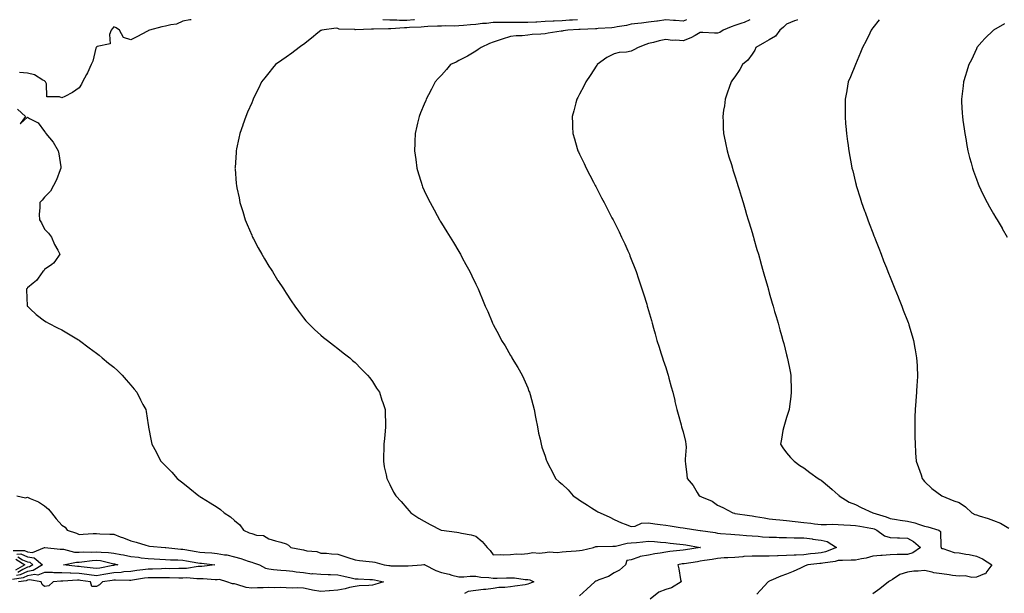
# Model space of a CAD drawing. Units: inches. Extents: x 950003 to 952643, y 7332218 to 7334858.
# Drawn here: x 951144 to 951714, y 7334525 to 7334858 of the extents above; entities that cross this region are included whole.
import ezdxf

# ---------------------------------------------------------------- set-up
doc = ezdxf.new("R2010")
doc.units = ezdxf.units.IN
doc.header["$MEASUREMENT"] = 0
doc.layers.add('Contour_95007332', color=7, linetype='Continuous', true_color=0xee90d4)

msp = doc.modelspace()

# ---------------------------------------------------------------- linework, layer by layer
at = {"layer": 'Contour_95007332'}
for points in [[(951242.9, 7334858, 3286), (951242.13, 7334857.83, 3286), (951238.05, 7334857.1, 3286), (951234.54, 7334855.42, 3286), (951231.18, 7334855.05, 3286), (951228.05, 7334854.15, 3286), (951226.06, 7334853.92, 3286), (951218.79, 7334851.92, 3286), (951218.31, 7334851.66, 3286), (951218.05, 7334851.54, 3286), (951217.26, 7334851.13, 3286), (951211.77, 7334848.2, 3286), (951208.05, 7334846.39, 3286), (951203.79, 7334847.67, 3286), (951201.51, 7334851.92, 3286), (951199.5, 7334853.36, 3286), (951198.05, 7334853.8, 3286), (951197.26, 7334852.72, 3286), (951196.59, 7334851.92, 3286), (951195.58, 7334849.44, 3286), (951196.04, 7334843.93, 3286), (951188.55, 7334842.41, 3286), (951188.05, 7334842.11, 3286), (951187.92, 7334842.04, 3286), (951187.82, 7334841.92, 3286), (951187.69, 7334841.56, 3286), (951186, 7334833.97, 3286), (951185, 7334831.92, 3286), (951182.84, 7334827.13, 3286), (951182.27, 7334826.14, 3286), (951180.02, 7334821.92, 3286), (951179.42, 7334820.55, 3286), (951178.05, 7334818.5, 3286), (951174.14, 7334815.83, 3286), (951169.66, 7334813.54, 3286), (951168.05, 7334812.64, 3286), (951166.65, 7334813.32, 3286), (951159.4, 7334813.27, 3286), (951159.16, 7334820.81, 3286), (951158.59, 7334821.92, 3286), (951158.27, 7334822.15, 3286), (951158.05, 7334822.49, 3286), (951157.01, 7334822.96, 3286), (951152.23, 7334826.1, 3286), (951148.05, 7334826.95, 3286), (951143.55, 7334827.42, 3286)], [(951466.82, 7334858, 3287), (951463.92, 7334857.79, 3287), (951462.3, 7334857.67, 3287), (951458.05, 7334857.37, 3287), (951453.26, 7334857.12, 3287), (951452.86, 7334857.11, 3287), (951448.05, 7334856.86, 3287), (951443.36, 7334856.6, 3287), (951442.73, 7334856.6, 3287), (951438.05, 7334856.37, 3287), (951433.6, 7334856.37, 3287), (951432.5, 7334856.37, 3287), (951428.05, 7334856.38, 3287), (951423.59, 7334856.38, 3287), (951422.45, 7334856.32, 3287), (951418.05, 7334856.32, 3287), (951414.1, 7334855.87, 3287), (951411.83, 7334855.69, 3287), (951408.05, 7334855.29, 3287), (951404.93, 7334855.04, 3287), (951400.83, 7334854.71, 3287), (951398.05, 7334854.48, 3287), (951395.65, 7334854.32, 3287), (951390.48, 7334854.35, 3287), (951388.05, 7334854.21, 3287), (951385.82, 7334854.15, 3287), (951380.1, 7334853.98, 3287), (951378.05, 7334853.92, 3287), (951376.23, 7334853.74, 3287), (951369.56, 7334853.43, 3287), (951368.05, 7334853.29, 3287), (951366.67, 7334853.3, 3287), (951358.75, 7334852.62, 3287), (951358.05, 7334852.62, 3287), (951357.3, 7334852.68, 3287), (951348.58, 7334852.45, 3287), (951347.42, 7334852.55, 3287), (951338.25, 7334852.12, 3287), (951338.05, 7334852.14, 3287), (951337.75, 7334852.23, 3287), (951328.66, 7334852.53, 3287), (951328.05, 7334852.86, 3287), (951326.98, 7334852.99, 3287), (951318.79, 7334851.92, 3287), (951318.25, 7334851.73, 3287), (951318.05, 7334851.63, 3287), (951316.41, 7334850.28, 3287), (951312.73, 7334847.24, 3287), (951308.05, 7334843.68, 3287), (951307.02, 7334842.94, 3287), (951305.52, 7334841.92, 3287), (951301.3, 7334838.67, 3287), (951298.05, 7334836.28, 3287), (951295.52, 7334834.45, 3287), (951291.84, 7334831.92, 3287), (951290.17, 7334829.81, 3287), (951288.05, 7334827.14, 3287), (951285.73, 7334824.24, 3287), (951283.81, 7334821.92, 3287), (951281.94, 7334818.03, 3287), (951279.75, 7334813.62, 3287), (951278.91, 7334811.92, 3287), (951278.67, 7334811.3, 3287), (951278.05, 7334809.79, 3287), (951275.68, 7334804.29, 3287), (951274.62, 7334801.92, 3287), (951272.97, 7334797, 3287), (951272.88, 7334796.75, 3287), (951271.19, 7334791.92, 3287), (951270.64, 7334789.33, 3287), (951269.32, 7334783.19, 3287), (951269.05, 7334781.92, 3287), (951268.97, 7334781, 3287), (951268.4, 7334772.27, 3287), (951268.37, 7334771.92, 3287), (951268.39, 7334771.57, 3287), (951269.11, 7334762.99, 3287), (951269.18, 7334761.92, 3287), (951269.45, 7334760.52, 3287), (951270.75, 7334754.62, 3287), (951271.23, 7334751.92, 3287), (951272.63, 7334747.34, 3287), (951272.84, 7334746.71, 3287), (951274.26, 7334741.92, 3287), (951275.37, 7334739.25, 3287), (951278.05, 7334733.07, 3287), (951278.4, 7334732.27, 3287), (951278.55, 7334731.92, 3287), (951279.13, 7334730.84, 3287), (951281.83, 7334725.7, 3287), (951283.97, 7334721.92, 3287), (951285.43, 7334719.3, 3287), (951288.05, 7334715.1, 3287), (951289.27, 7334713.14, 3287), (951290.06, 7334711.92, 3287), (951293.08, 7334706.95, 3287), (951293.22, 7334706.75, 3287), (951296.41, 7334701.92, 3287), (951297.02, 7334700.89, 3287), (951298.05, 7334699.35, 3287), (951301.01, 7334694.88, 3287), (951303.1, 7334691.92, 3287), (951305.11, 7334688.99, 3287), (951308.05, 7334685.14, 3287), (951309.49, 7334683.35, 3287), (951310.82, 7334681.92, 3287), (951314.45, 7334678.32, 3287), (951318.05, 7334675.11, 3287), (951319.75, 7334673.62, 3287), (951321.99, 7334671.92, 3287), (951325.4, 7334669.27, 3287), (951328.05, 7334667.34, 3287), (951331.01, 7334664.87, 3287), (951334.91, 7334661.92, 3287), (951336.56, 7334660.43, 3287), (951338.05, 7334659.19, 3287), (951341.59, 7334655.46, 3287), (951345.24, 7334651.92, 3287), (951346.44, 7334650.3, 3287), (951348.05, 7334648.24, 3287), (951350.45, 7334644.32, 3287), (951352.04, 7334641.92, 3287), (951353.52, 7334637.39, 3287), (951354, 7334635.97, 3287), (951355.34, 7334631.92, 3287), (951355.45, 7334629.32, 3287), (951355.58, 7334624.39, 3287), (951355.68, 7334621.92, 3287), (951355.44, 7334619.31, 3287), (951354.94, 7334615.03, 3287), (951354.68, 7334611.92, 3287), (951354.59, 7334608.46, 3287), (951354.49, 7334605.48, 3287), (951354.37, 7334601.92, 3287), (951354.91, 7334598.77, 3287), (951355.95, 7334594.02, 3287), (951356.35, 7334591.92, 3287), (951356.88, 7334590.74, 3287), (951358.05, 7334588.37, 3287), (951360.22, 7334584.09, 3287), (951361.52, 7334581.92, 3287), (951364.73, 7334578.6, 3287), (951368.05, 7334574.78, 3287), (951369.34, 7334573.2, 3287), (951370.3, 7334571.92, 3287), (951374.99, 7334568.86, 3287), (951378.05, 7334567.21, 3287), (951381.41, 7334565.28, 3287), (951387.89, 7334561.92, 3287), (951388.01, 7334561.88, 3287), (951388.05, 7334561.88, 3287), (951388.1, 7334561.87, 3287), (951396.94, 7334560.81, 3287), (951398.05, 7334560.67, 3287), (951399.68, 7334560.29, 3287), (951405.34, 7334559.21, 3287), (951408.05, 7334558.49, 3287), (951411.53, 7334555.4, 3287), (951414.57, 7334551.92, 3287), (951416.22, 7334550.09, 3287), (951418.05, 7334547.61, 3287), (951422.09, 7334547.87, 3287), (951423.75, 7334547.62, 3287), (951428.05, 7334547.79, 3287), (951431.81, 7334548.16, 3287), (951434.26, 7334548.13, 3287), (951438.05, 7334548.43, 3287), (951441.01, 7334548.97, 3287), (951444.68, 7334548.56, 3287), (951448.05, 7334548.93, 3287), (951450.55, 7334549.42, 3287), (951455.12, 7334548.99, 3287), (951458.05, 7334549.34, 3287), (951460.34, 7334549.63, 3287), (951466.17, 7334550.04, 3287), (951468.05, 7334550.26, 3287), (951469.67, 7334550.3, 3287), (951476.23, 7334551.92, 3287), (951477.58, 7334552.39, 3287), (951478.05, 7334552.42, 3287), (951478.53, 7334552.4, 3287), (951487.27, 7334552.7, 3287), (951488.05, 7334552.66, 3287), (951488.87, 7334552.75, 3287), (951495.57, 7334554.4, 3287), (951498.05, 7334554.57, 3287), (951501.03, 7334554.9, 3287), (951504.77, 7334555.2, 3287), (951508.05, 7334555.59, 3287), (951511.46, 7334555.33, 3287), (951514.98, 7334554.99, 3287), (951518.05, 7334554.75, 3287), (951520.63, 7334554.49, 3287), (951526.13, 7334553.85, 3287), (951528.05, 7334553.65, 3287), (951529.59, 7334553.46, 3287), (951538, 7334551.97, 3287), (951538.05, 7334551.96, 3287), (951538.09, 7334551.96, 3287), (951538.24, 7334551.92, 3287), (951538.08, 7334551.89, 3287), (951538.05, 7334551.88, 3287), (951538.01, 7334551.88, 3287), (951529.39, 7334550.58, 3287), (951528.05, 7334550.39, 3287), (951526.27, 7334550.14, 3287), (951520.47, 7334549.5, 3287), (951518.05, 7334549.15, 3287), (951514.7, 7334548.57, 3287), (951511.71, 7334548.26, 3287), (951508.05, 7334547.52, 3287), (951503.23, 7334546.74, 3287), (951502.41, 7334546.28, 3287), (951498.05, 7334544.82, 3287), (951495.52, 7334544.45, 3287), (951494.67, 7334541.92, 3287), (951491.15, 7334538.83, 3287), (951488.05, 7334537.17, 3287), (951484.81, 7334535.17, 3287), (951479.26, 7334533.14, 3287), (951478.05, 7334532.58, 3287), (951477.56, 7334532.4, 3287), (951476.83, 7334531.92, 3287), (951472.29, 7334527.68, 3287), (951468.05, 7334523.97, 3287)], [(951372.32, 7334858, 3286), (951372.01, 7334857.96, 3286), (951368.05, 7334857.59, 3286), (951363.72, 7334857.59, 3286), (951362.25, 7334857.72, 3286), (951358.05, 7334857.73, 3286), (951354.12, 7334857.99, 3286), (951354.09, 7334858, 3286)], [(951530.04, 7334858, 3288), (951528.05, 7334857.09, 3288), (951523.7, 7334857.57, 3288), (951522.47, 7334857.49, 3288), (951518.05, 7334857.86, 3288), (951513.26, 7334857.13, 3288), (951512.92, 7334857.05, 3288), (951508.05, 7334856.47, 3288), (951503.93, 7334856.05, 3288), (951501.94, 7334855.81, 3288), (951498.05, 7334855.4, 3288), (951495.27, 7334854.7, 3288), (951489.95, 7334853.82, 3288), (951488.05, 7334853.41, 3288), (951486.7, 7334853.27, 3288), (951478.93, 7334852.8, 3288), (951478.05, 7334852.72, 3288), (951477.27, 7334852.7, 3288), (951468.5, 7334852.37, 3288), (951468.05, 7334852.36, 3288), (951467.64, 7334852.34, 3288), (951461.27, 7334851.92, 3288), (951458.52, 7334851.45, 3288), (951458.05, 7334851.37, 3288), (951457.4, 7334851.27, 3288), (951449.85, 7334850.12, 3288), (951448.05, 7334849.84, 3288), (951445.68, 7334849.55, 3288), (951440.59, 7334849.38, 3288), (951438.05, 7334849.01, 3288), (951434.78, 7334848.65, 3288), (951431.3, 7334848.66, 3288), (951428.05, 7334848.19, 3288), (951423.2, 7334846.77, 3288), (951422.72, 7334846.59, 3288), (951418.05, 7334844.99, 3288), (951415.86, 7334844.11, 3288), (951411.01, 7334841.92, 3288), (951409.36, 7334840.62, 3288), (951408.05, 7334839.83, 3288), (951403.05, 7334836.92, 3288), (951398.05, 7334834.26, 3288), (951396.53, 7334833.45, 3288), (951393.31, 7334831.92, 3288), (951390.91, 7334829.06, 3288), (951388.05, 7334825.78, 3288), (951386.11, 7334823.87, 3288), (951384.37, 7334821.92, 3288), (951382.26, 7334817.72, 3288), (951380.5, 7334814.37, 3288), (951379.22, 7334811.92, 3288), (951378.89, 7334811.08, 3288), (951378.05, 7334809.03, 3288), (951375.94, 7334804.03, 3288), (951375.09, 7334801.92, 3288), (951374.2, 7334798.08, 3288), (951373.75, 7334796.22, 3288), (951372.79, 7334791.92, 3288), (951372.6, 7334787.36, 3288), (951372.57, 7334786.44, 3288), (951372.39, 7334781.92, 3288), (951373.09, 7334776.96, 3288), (951373.11, 7334776.86, 3288), (951373.81, 7334771.92, 3288), (951374.73, 7334768.6, 3288), (951376.23, 7334763.73, 3288), (951376.77, 7334761.92, 3288), (951377.12, 7334760.99, 3288), (951378.05, 7334758.87, 3288), (951380.33, 7334754.2, 3288), (951381.53, 7334751.92, 3288), (951383.77, 7334747.64, 3288), (951385.55, 7334744.42, 3288), (951386.91, 7334741.92, 3288), (951387.33, 7334741.2, 3288), (951388.05, 7334739.99, 3288), (951391.17, 7334735.03, 3288), (951393.08, 7334731.92, 3288), (951394.95, 7334728.82, 3288), (951398.05, 7334723.56, 3288), (951398.66, 7334722.52, 3288), (951398.98, 7334721.92, 3288), (951400.12, 7334719.85, 3288), (951402.22, 7334716.09, 3288), (951404.44, 7334711.92, 3288), (951405.66, 7334709.52, 3288), (951408.05, 7334704.53, 3288), (951408.87, 7334702.74, 3288), (951409.22, 7334701.92, 3288), (951410.08, 7334699.89, 3288), (951411.88, 7334695.75, 3288), (951413.4, 7334691.92, 3288), (951414.85, 7334688.71, 3288), (951417.44, 7334682.52, 3288), (951417.71, 7334681.92, 3288), (951417.84, 7334681.7, 3288), (951418.05, 7334681.29, 3288), (951421.27, 7334675.15, 3288), (951422.88, 7334671.92, 3288), (951424.89, 7334668.76, 3288), (951428.05, 7334663.26, 3288), (951428.54, 7334662.41, 3288), (951428.8, 7334661.92, 3288), (951430, 7334659.97, 3288), (951432.38, 7334656.25, 3288), (951434.79, 7334651.92, 3288), (951435.83, 7334649.71, 3288), (951438.05, 7334644.43, 3288), (951438.76, 7334642.63, 3288), (951439.01, 7334641.92, 3288), (951439.36, 7334640.61, 3288), (951440.94, 7334634.81, 3288), (951441.7, 7334631.92, 3288), (951442.55, 7334627.41, 3288), (951442.7, 7334626.56, 3288), (951443.65, 7334621.92, 3288), (951444.37, 7334618.23, 3288), (951445.23, 7334614.74, 3288), (951445.83, 7334611.92, 3288), (951446.29, 7334610.16, 3288), (951448.05, 7334604.87, 3288), (951448.78, 7334602.66, 3288), (951449.05, 7334601.92, 3288), (951450.11, 7334599.86, 3288), (951452.11, 7334595.98, 3288), (951454.16, 7334591.92, 3288), (951456.21, 7334590.08, 3288), (951458.05, 7334588.54, 3288), (951461.4, 7334585.27, 3288), (951464.4, 7334581.92, 3288), (951466.59, 7334580.47, 3288), (951468.05, 7334579.45, 3288), (951472.61, 7334576.48, 3288), (951475, 7334574.97, 3288), (951478.05, 7334573.02, 3288), (951478.75, 7334572.62, 3288), (951480.1, 7334571.92, 3288), (951485.53, 7334569.4, 3288), (951488.05, 7334568.19, 3288), (951492.43, 7334566.3, 3288), (951494.51, 7334565.46, 3288), (951498.05, 7334564, 3288), (951500.39, 7334564.27, 3288), (951504, 7334565.98, 3288), (951508.05, 7334566.18, 3288), (951511.74, 7334565.61, 3288), (951514.7, 7334565.27, 3288), (951518.05, 7334564.79, 3288), (951520.55, 7334564.42, 3288), (951526.47, 7334563.5, 3288), (951528.05, 7334563.26, 3288), (951529.2, 7334563.07, 3288), (951536.62, 7334561.92, 3288), (951537.93, 7334561.81, 3288), (951538.05, 7334561.79, 3288), (951538.21, 7334561.76, 3288), (951546.72, 7334560.59, 3288), (951548.05, 7334560.31, 3288), (951549.85, 7334560.12, 3288), (951555.76, 7334559.63, 3288), (951558.05, 7334559.38, 3288), (951560.78, 7334559.19, 3288), (951564.92, 7334558.79, 3288), (951568.05, 7334558.58, 3288), (951571.53, 7334558.45, 3288), (951574.17, 7334558.04, 3288), (951578.05, 7334557.93, 3288), (951582.15, 7334557.82, 3288), (951583.85, 7334557.72, 3288), (951588.05, 7334557.62, 3288), (951592.41, 7334557.56, 3288), (951593.67, 7334557.54, 3288), (951598.05, 7334557.49, 3288), (951602.99, 7334556.86, 3288), (951603.14, 7334556.83, 3288), (951608.05, 7334556.16, 3288), (951611.56, 7334555.42, 3288), (951616.93, 7334551.92, 3288), (951610.54, 7334549.42, 3288), (951608.05, 7334548.86, 3288), (951604.61, 7334548.48, 3288), (951601.83, 7334548.14, 3288), (951598.05, 7334547.74, 3288), (951593.66, 7334547.53, 3288), (951592.44, 7334547.53, 3288), (951588.05, 7334547.3, 3288), (951583.27, 7334547.14, 3288), (951582.83, 7334547.14, 3288), (951578.05, 7334546.97, 3288), (951573.1, 7334546.97, 3288), (951572.99, 7334546.97, 3288), (951568.05, 7334546.96, 3288), (951563.36, 7334546.61, 3288), (951562.65, 7334546.51, 3288), (951558.05, 7334546.13, 3288), (951554.09, 7334545.88, 3288), (951551.97, 7334545.83, 3288), (951548.05, 7334545.6, 3288), (951544.93, 7334545.03, 3288), (951540.43, 7334544.31, 3288), (951538.05, 7334543.89, 3288), (951536.34, 7334543.63, 3288), (951528.65, 7334542.52, 3288), (951528.05, 7334542.43, 3288), (951527.6, 7334542.36, 3288), (951525.04, 7334541.92, 3288), (951525.59, 7334539.46, 3288), (951526.59, 7334533.38, 3288), (951526.88, 7334531.92, 3288), (951521.37, 7334528.6, 3288), (951518.05, 7334527.47, 3288), (951514.02, 7334525.95, 3288), (951509.09, 7334521.92, 3288)], [(951566.7, 7334858, 3289), (951563.53, 7334856.44, 3289), (951562.2, 7334856.07, 3289), (951558.05, 7334854.55, 3289), (951556.03, 7334853.94, 3289), (951551.35, 7334851.92, 3289), (951549.34, 7334850.63, 3289), (951548.05, 7334850.24, 3289), (951546.34, 7334850.21, 3289), (951539.47, 7334850.51, 3289), (951538.05, 7334850.47, 3289), (951534.99, 7334848.86, 3289), (951532.58, 7334847.39, 3289), (951528.05, 7334845.71, 3289), (951523.88, 7334846.09, 3289), (951521.96, 7334845.83, 3289), (951518.05, 7334846.41, 3289), (951514.16, 7334845.81, 3289), (951510.88, 7334844.75, 3289), (951508.05, 7334844.16, 3289), (951506.45, 7334843.52, 3289), (951502.06, 7334841.92, 3289), (951499.54, 7334840.43, 3289), (951498.05, 7334839.68, 3289), (951495.27, 7334839.13, 3289), (951490.95, 7334839.02, 3289), (951488.05, 7334838.14, 3289), (951483.86, 7334836.11, 3289), (951478.35, 7334831.92, 3289), (951478.22, 7334831.75, 3289), (951478.05, 7334831.54, 3289), (951474.29, 7334825.68, 3289), (951471.69, 7334821.92, 3289), (951470.58, 7334819.4, 3289), (951468.05, 7334814.83, 3289), (951467.05, 7334812.92, 3289), (951466.48, 7334811.92, 3289), (951465.9, 7334809.77, 3289), (951464.84, 7334805.13, 3289), (951463.88, 7334801.92, 3289), (951464, 7334797.86, 3289), (951464.04, 7334795.94, 3289), (951464.13, 7334791.92, 3289), (951465.1, 7334788.98, 3289), (951466.71, 7334783.26, 3289), (951467.12, 7334781.92, 3289), (951467.44, 7334781.31, 3289), (951468.05, 7334780.05, 3289), (951470.75, 7334774.62, 3289), (951471.93, 7334771.92, 3289), (951474.05, 7334767.92, 3289), (951476.11, 7334763.86, 3289), (951477.11, 7334761.92, 3289), (951477.42, 7334761.29, 3289), (951478.05, 7334760.01, 3289), (951480.84, 7334754.71, 3289), (951482.29, 7334751.92, 3289), (951484.24, 7334748.12, 3289), (951486.84, 7334743.13, 3289), (951487.47, 7334741.92, 3289), (951487.66, 7334741.53, 3289), (951488.05, 7334740.74, 3289), (951491.03, 7334734.9, 3289), (951492.47, 7334731.92, 3289), (951494.22, 7334728.09, 3289), (951496.06, 7334723.91, 3289), (951496.95, 7334721.92, 3289), (951497.27, 7334721.14, 3289), (951498.05, 7334719.19, 3289), (951500.1, 7334713.97, 3289), (951500.86, 7334711.92, 3289), (951502.32, 7334707.65, 3289), (951502.7, 7334706.57, 3289), (951504.24, 7334701.92, 3289), (951505.14, 7334699.01, 3289), (951506.97, 7334693, 3289), (951507.3, 7334691.92, 3289), (951507.46, 7334691.33, 3289), (951508.05, 7334689.34, 3289), (951509.68, 7334683.55, 3289), (951510.13, 7334681.92, 3289), (951510.94, 7334679.02, 3289), (951511.85, 7334675.72, 3289), (951512.93, 7334671.92, 3289), (951514.17, 7334668.05, 3289), (951515.21, 7334664.76, 3289), (951516.11, 7334661.92, 3289), (951516.6, 7334660.47, 3289), (951518.05, 7334656.21, 3289), (951519.09, 7334652.95, 3289), (951519.4, 7334651.92, 3289), (951519.87, 7334650.1, 3289), (951521.26, 7334645.14, 3289), (951522.06, 7334641.92, 3289), (951523.26, 7334637.13, 3289), (951523.37, 7334636.59, 3289), (951524.49, 7334631.92, 3289), (951525.27, 7334629.14, 3289), (951526.92, 7334623.06, 3289), (951527.23, 7334621.92, 3289), (951527.39, 7334621.26, 3289), (951528.05, 7334618.89, 3289), (951529.43, 7334613.29, 3289), (951529.71, 7334611.92, 3289), (951529.8, 7334610.17, 3289), (951529.25, 7334603.12, 3289), (951529.34, 7334601.92, 3289), (951529.53, 7334600.44, 3289), (951530.19, 7334594.06, 3289), (951530.49, 7334591.92, 3289), (951533.91, 7334587.77, 3289), (951536.2, 7334583.77, 3289), (951537.36, 7334581.92, 3289), (951537.82, 7334581.69, 3289), (951538.05, 7334581.61, 3289), (951538.67, 7334581.3, 3289), (951544.88, 7334578.74, 3289), (951548.05, 7334576.52, 3289), (951551.17, 7334575.04, 3289), (951556.88, 7334571.92, 3289), (951557.85, 7334571.73, 3289), (951558.05, 7334571.71, 3289), (951558.29, 7334571.67, 3289), (951566.62, 7334570.49, 3289), (951568.05, 7334570.32, 3289), (951570.01, 7334569.96, 3289), (951575.16, 7334569.02, 3289), (951578.05, 7334568.48, 3289), (951581.8, 7334568.17, 3289), (951584.09, 7334567.96, 3289), (951588.05, 7334567.63, 3289), (951593.01, 7334566.96, 3289), (951593.07, 7334566.94, 3289), (951598.05, 7334566.38, 3289), (951602.08, 7334565.95, 3289), (951604.27, 7334565.7, 3289), (951608.05, 7334565.29, 3289), (951611.27, 7334565.15, 3289), (951614.62, 7334565.35, 3289), (951618.05, 7334565.22, 3289), (951621.18, 7334565.05, 3289), (951625.16, 7334564.81, 3289), (951628.05, 7334564.66, 3289), (951630.43, 7334564.3, 3289), (951636.87, 7334563.11, 3289), (951638.05, 7334562.92, 3289), (951638.78, 7334562.66, 3289), (951640.33, 7334561.92, 3289), (951644.84, 7334558.71, 3289), (951648.05, 7334557.76, 3289), (951652.42, 7334557.54, 3289), (951653.57, 7334557.43, 3289), (951658.05, 7334557.23, 3289), (951661.54, 7334555.4, 3289), (951665.6, 7334551.92, 3289), (951661.22, 7334548.75, 3289), (951658.05, 7334547.91, 3289), (951653.96, 7334547.83, 3289), (951652.14, 7334547.83, 3289), (951648.05, 7334547.74, 3289), (951643.45, 7334547.33, 3289), (951642.68, 7334547.29, 3289), (951638.05, 7334546.83, 3289), (951634.22, 7334545.75, 3289), (951631.41, 7334545.27, 3289), (951628.05, 7334544.48, 3289), (951625.47, 7334544.5, 3289), (951620.42, 7334544.29, 3289), (951618.05, 7334544.3, 3289), (951616.21, 7334543.76, 3289), (951608.99, 7334542.86, 3289), (951608.05, 7334542.65, 3289), (951607.4, 7334542.57, 3289), (951600.34, 7334541.92, 3289), (951598.79, 7334541.18, 3289), (951598.05, 7334540.85, 3289), (951596.14, 7334540, 3289), (951591.9, 7334538.07, 3289), (951588.05, 7334536.45, 3289), (951584.72, 7334535.25, 3289), (951578.84, 7334532.71, 3289), (951578.05, 7334532.39, 3289), (951577.73, 7334532.24, 3289), (951577.31, 7334531.92, 3289), (951572.86, 7334527.1, 3289), (951570.89, 7334524.77, 3289)], [(951594.4, 7334858, 3290), (951593.94, 7334857.81, 3290), (951592.67, 7334857.3, 3290), (951588.05, 7334855.31, 3290), (951586.26, 7334853.71, 3290), (951584.21, 7334851.92, 3290), (951581.62, 7334848.35, 3290), (951578.05, 7334846.27, 3290), (951575.25, 7334844.73, 3290), (951570.32, 7334841.92, 3290), (951569.67, 7334840.29, 3290), (951568.05, 7334837.99, 3290), (951565.52, 7334834.44, 3290), (951562.43, 7334831.92, 3290), (951560.87, 7334829.1, 3290), (951558.05, 7334824.85, 3290), (951556.76, 7334823.21, 3290), (951555.89, 7334821.92, 3290), (951554.8, 7334818.66, 3290), (951553.91, 7334816.06, 3290), (951552.56, 7334811.92, 3290), (951551.99, 7334807.98, 3290), (951551.59, 7334805.47, 3290), (951551.07, 7334801.92, 3290), (951551.21, 7334798.76, 3290), (951551.37, 7334795.24, 3290), (951551.54, 7334791.92, 3290), (951552.45, 7334787.51, 3290), (951552.66, 7334786.53, 3290), (951553.65, 7334781.92, 3290), (951554.64, 7334778.52, 3290), (951556.05, 7334773.93, 3290), (951556.65, 7334771.92, 3290), (951556.98, 7334770.85, 3290), (951558.05, 7334767.4, 3290), (951559.33, 7334763.2, 3290), (951559.74, 7334761.92, 3290), (951560.5, 7334759.47, 3290), (951561.68, 7334755.56, 3290), (951562.84, 7334751.92, 3290), (951564.03, 7334747.9, 3290), (951564.92, 7334745.05, 3290), (951565.87, 7334741.92, 3290), (951566.35, 7334740.23, 3290), (951568.05, 7334734.53, 3290), (951568.65, 7334732.51, 3290), (951568.82, 7334731.92, 3290), (951569.13, 7334730.83, 3290), (951570.87, 7334724.74, 3290), (951571.7, 7334721.92, 3290), (951573.12, 7334716.99, 3290), (951573.18, 7334716.79, 3290), (951574.58, 7334711.92, 3290), (951575.35, 7334709.22, 3290), (951577.16, 7334702.8, 3290), (951577.42, 7334701.92, 3290), (951577.55, 7334701.42, 3290), (951578.05, 7334699.65, 3290), (951579.76, 7334693.62, 3290), (951580.25, 7334691.92, 3290), (951581.14, 7334688.83, 3290), (951582, 7334685.86, 3290), (951583.11, 7334681.92, 3290), (951584.19, 7334678.07, 3290), (951585.1, 7334674.87, 3290), (951585.94, 7334671.92, 3290), (951586.38, 7334670.26, 3290), (951588.05, 7334663.56, 3290), (951588.37, 7334662.25, 3290), (951588.45, 7334661.92, 3290), (951588.55, 7334661.43, 3290), (951590.08, 7334653.96, 3290), (951590.45, 7334651.92, 3290), (951590.5, 7334649.47, 3290), (951590.75, 7334644.61, 3290), (951590.77, 7334641.92, 3290), (951590.44, 7334639.53, 3290), (951589.71, 7334633.58, 3290), (951589.49, 7334631.92, 3290), (951589.16, 7334630.8, 3290), (951588.05, 7334627.23, 3290), (951586.79, 7334623.18, 3290), (951586.38, 7334621.92, 3290), (951585.98, 7334619.85, 3290), (951585.2, 7334614.77, 3290), (951584.58, 7334611.92, 3290), (951585.91, 7334609.78, 3290), (951588.05, 7334606.9, 3290), (951590.3, 7334604.17, 3290), (951592.46, 7334601.92, 3290), (951595.68, 7334599.55, 3290), (951598.05, 7334598.09, 3290), (951601.53, 7334595.4, 3290), (951606.35, 7334591.92, 3290), (951607.38, 7334591.25, 3290), (951608.05, 7334590.89, 3290), (951612.96, 7334586.83, 3290), (951614.41, 7334585.57, 3290), (951618.05, 7334582.39, 3290), (951618.3, 7334582.17, 3290), (951618.59, 7334581.92, 3290), (951624.27, 7334578.14, 3290), (951628.05, 7334576.82, 3290), (951631.27, 7334575.15, 3290), (951638.05, 7334571.92, 3290), (951645.78, 7334569.65, 3290), (951648.05, 7334568.69, 3290), (951651.8, 7334568.17, 3290), (951653.93, 7334567.79, 3290), (951658.05, 7334567.26, 3290), (951662.38, 7334566.25, 3290), (951664.59, 7334565.38, 3290), (951668.05, 7334564.33, 3290), (951670, 7334563.87, 3290), (951676.37, 7334561.92, 3290), (951677.36, 7334561.23, 3290), (951677.47, 7334552.5, 3290), (951677.69, 7334551.92, 3290), (951677.69, 7334551.56, 3290), (951678.05, 7334551.42, 3290), (951678.65, 7334551.32, 3290), (951685.17, 7334549.04, 3290), (951688.05, 7334548.74, 3290), (951691.93, 7334548.04, 3290), (951693.94, 7334547.81, 3290), (951698.05, 7334546.95, 3290), (951701.54, 7334545.4, 3290), (951707.05, 7334541.92, 3290), (951704.04, 7334537.91, 3290), (951703.38, 7334536.58, 3290), (951702.73, 7334536.6, 3290), (951698.05, 7334534.79, 3290), (951695.37, 7334534.6, 3290), (951691.52, 7334535.38, 3290), (951688.05, 7334535.24, 3290), (951684.22, 7334535.75, 3290), (951682.24, 7334536.11, 3290), (951678.05, 7334536.61, 3290), (951673.32, 7334537.19, 3290), (951672.37, 7334537.6, 3290), (951668.05, 7334538.54, 3290), (951664.25, 7334538.12, 3290), (951661.83, 7334538.14, 3290), (951658.05, 7334537.61, 3290), (951653.76, 7334536.21, 3290), (951649.44, 7334533.31, 3290), (951648.05, 7334532.54, 3290), (951647.68, 7334532.29, 3290), (951647.14, 7334531.92, 3290), (951642.12, 7334527.85, 3290), (951638.05, 7334525.01, 3290)], [(951641.79, 7334858, 3291), (951638.05, 7334853.23, 3291), (951637.52, 7334852.44, 3291), (951637.16, 7334851.92, 3291), (951636.27, 7334850.14, 3291), (951634.17, 7334845.79, 3291), (951632.07, 7334841.92, 3291), (951630.96, 7334839.01, 3291), (951628.05, 7334831.92, 3291), (951625.07, 7334824.9, 3291), (951623.82, 7334821.92, 3291), (951622.96, 7334817, 3291), (951622.92, 7334816.8, 3291), (951622.09, 7334811.92, 3291), (951622.05, 7334807.91, 3291), (951622, 7334805.87, 3291), (951621.95, 7334801.92, 3291), (951622.3, 7334797.67, 3291), (951622.42, 7334796.28, 3291), (951622.78, 7334791.92, 3291), (951623.44, 7334787.31, 3291), (951623.56, 7334786.41, 3291), (951624.2, 7334781.92, 3291), (951624.8, 7334778.67, 3291), (951625.48, 7334774.49, 3291), (951625.93, 7334771.92, 3291), (951626.38, 7334770.25, 3291), (951628.05, 7334763.53, 3291), (951628.37, 7334762.24, 3291), (951628.45, 7334761.92, 3291), (951628.63, 7334761.35, 3291), (951630.74, 7334754.61, 3291), (951631.55, 7334751.92, 3291), (951633.27, 7334747.14, 3291), (951633.53, 7334746.45, 3291), (951635.15, 7334741.92, 3291), (951635.95, 7334739.82, 3291), (951638.05, 7334734.35, 3291), (951638.72, 7334732.6, 3291), (951638.99, 7334731.92, 3291), (951639.59, 7334730.38, 3291), (951641.53, 7334725.4, 3291), (951642.88, 7334721.92, 3291), (951644.32, 7334718.18, 3291), (951645.97, 7334714, 3291), (951646.79, 7334711.92, 3291), (951647.13, 7334711, 3291), (951648.05, 7334708.67, 3291), (951650, 7334703.87, 3291), (951650.82, 7334701.92, 3291), (951652.64, 7334697.33, 3291), (951652.87, 7334696.74, 3291), (951654.84, 7334691.92, 3291), (951655.7, 7334689.57, 3291), (951658.05, 7334683.36, 3291), (951658.46, 7334682.34, 3291), (951658.64, 7334681.92, 3291), (951658.89, 7334681.08, 3291), (951660.84, 7334674.72, 3291), (951661.71, 7334671.92, 3291), (951662.48, 7334667.49, 3291), (951662.65, 7334666.52, 3291), (951663.45, 7334661.92, 3291), (951663.65, 7334657.52, 3291), (951663.7, 7334656.27, 3291), (951663.89, 7334651.92, 3291), (951663.67, 7334647.54, 3291), (951663.61, 7334646.36, 3291), (951663.4, 7334641.92, 3291), (951662.99, 7334636.97, 3291), (951662.99, 7334636.86, 3291), (951662.59, 7334631.92, 3291), (951662.42, 7334627.55, 3291), (951662.44, 7334626.32, 3291), (951662.3, 7334621.92, 3291), (951662.38, 7334617.59, 3291), (951662.48, 7334616.35, 3291), (951662.56, 7334611.92, 3291), (951662.84, 7334607.13, 3291), (951662.86, 7334606.73, 3291), (951663.15, 7334601.92, 3291), (951664.51, 7334598.37, 3291), (951665.99, 7334593.98, 3291), (951666.73, 7334591.92, 3291), (951667.27, 7334591.14, 3291), (951668.05, 7334590.1, 3291), (951672.2, 7334586.07, 3291), (951677.98, 7334581.92, 3291), (951678.05, 7334581.89, 3291), (951678.09, 7334581.88, 3291), (951685.06, 7334578.94, 3291), (951688.05, 7334578.06, 3291), (951691.67, 7334575.54, 3291), (951695.41, 7334571.92, 3291), (951697.22, 7334571.09, 3291), (951698.05, 7334570.8, 3291), (951699.7, 7334570.27, 3291), (951704.82, 7334568.69, 3291), (951708.05, 7334567.61, 3291), (951712.14, 7334566.02, 3291), (951716.88, 7334563.09, 3291)], [(951714.41, 7334855.56, 3292), (951708.05, 7334851.92, 3292), (951702.94, 7334847.03, 3292), (951701.28, 7334845.16, 3292), (951698.39, 7334841.92, 3292), (951698.28, 7334841.69, 3292), (951698.05, 7334841.19, 3292), (951695.17, 7334834.8, 3292), (951693.68, 7334831.92, 3292), (951692.42, 7334827.55, 3292), (951691.82, 7334825.69, 3292), (951690.68, 7334821.92, 3292), (951690.39, 7334819.58, 3292), (951689.65, 7334813.52, 3292), (951689.46, 7334811.92, 3292), (951689.52, 7334810.45, 3292), (951689.86, 7334803.73, 3292), (951689.94, 7334801.92, 3292), (951690.26, 7334799.72, 3292), (951690.91, 7334794.79, 3292), (951691.32, 7334791.92, 3292), (951692.06, 7334787.9, 3292), (951692.36, 7334786.23, 3292), (951693.19, 7334781.92, 3292), (951694.15, 7334778.02, 3292), (951694.97, 7334775, 3292), (951695.76, 7334771.92, 3292), (951696.33, 7334770.21, 3292), (951698.05, 7334765.49, 3292), (951699.03, 7334762.9, 3292), (951699.42, 7334761.92, 3292), (951700.72, 7334759.25, 3292), (951702.23, 7334756.1, 3292), (951704.33, 7334751.92, 3292), (951705.67, 7334749.54, 3292), (951708.05, 7334745.38, 3292), (951709.31, 7334743.18, 3292), (951710.04, 7334741.92, 3292), (951712.95, 7334737.02, 3292), (951713.02, 7334736.9, 3292), (951716, 7334731.92, 3292)], [(951142.28, 7334806.15, 3286), (951147.01, 7334801.92, 3286), (951143.78, 7334797.66, 3286), (951148.05, 7334801.48, 3286), (951149.29, 7334800.68, 3286), (951154.22, 7334798.1, 3286), (951158.05, 7334793.09, 3286), (951158.54, 7334792.41, 3286), (951158.66, 7334791.92, 3286), (951163.05, 7334786.92, 3286), (951165.97, 7334781.92, 3286), (951166.25, 7334780.13, 3286), (951167.39, 7334772.58, 3286), (951167.49, 7334771.92, 3286), (951167.07, 7334770.94, 3286), (951164.88, 7334765.1, 3286), (951163.26, 7334761.92, 3286), (951161.38, 7334758.59, 3286), (951158.05, 7334755.11, 3286), (951156.68, 7334753.28, 3286), (951155.22, 7334751.92, 3286), (951155.29, 7334749.16, 3286), (951154.94, 7334745.03, 3286), (951155.02, 7334741.92, 3286), (951156.24, 7334740.11, 3286), (951158.05, 7334736.56, 3286), (951160.27, 7334734.13, 3286), (951162.04, 7334731.92, 3286), (951163.67, 7334727.55, 3286), (951165.66, 7334724.31, 3286), (951166.93, 7334721.92, 3286), (951163.88, 7334717.76, 3286), (951163.25, 7334716.73, 3286), (951162.22, 7334716.09, 3286), (951158.05, 7334713.05, 3286), (951157.65, 7334712.33, 3286), (951157.02, 7334711.92, 3286), (951154.23, 7334708.11, 3286), (951153.29, 7334706.68, 3286), (951151.3, 7334705.17, 3286), (951148.05, 7334702.54, 3286), (951147.82, 7334702.15, 3286), (951147.53, 7334701.92, 3286), (951147.45, 7334701.32, 3286), (951147.97, 7334692, 3286), (951147.95, 7334691.92, 3286), (951147.99, 7334691.86, 3286), (951148.05, 7334691.78, 3286), (951149.72, 7334690.26, 3286), (951153.18, 7334687.05, 3286), (951158.05, 7334683.29, 3286), (951158.92, 7334682.79, 3286), (951160.25, 7334681.92, 3286), (951165.47, 7334679.34, 3286), (951168.05, 7334678.04, 3286), (951171.95, 7334675.82, 3286), (951177.72, 7334672.25, 3286), (951178.05, 7334672.05, 3286), (951178.13, 7334671.99, 3286), (951178.22, 7334671.92, 3286), (951183.84, 7334667.71, 3286), (951188.05, 7334664.67, 3286), (951189.55, 7334663.43, 3286), (951191.44, 7334661.92, 3286), (951195.01, 7334658.88, 3286), (951198.05, 7334656.41, 3286), (951200.4, 7334654.27, 3286), (951203.01, 7334651.92, 3286), (951205.31, 7334649.17, 3286), (951208.05, 7334646.02, 3286), (951209.9, 7334643.77, 3286), (951211.42, 7334641.92, 3286), (951213.66, 7334637.52, 3286), (951215.03, 7334634.93, 3286), (951216.61, 7334631.92, 3286), (951216.81, 7334630.68, 3286), (951218.05, 7334623.01, 3286), (951218.2, 7334622.07, 3286), (951218.23, 7334621.92, 3286), (951218.26, 7334621.71, 3286), (951219.82, 7334613.69, 3286), (951220.12, 7334611.92, 3286), (951222.61, 7334607.36, 3286), (951222.92, 7334606.8, 3286), (951225.35, 7334601.92, 3286), (951226.75, 7334600.62, 3286), (951228.05, 7334599.28, 3286), (951231.68, 7334595.55, 3286), (951234.86, 7334591.92, 3286), (951236.64, 7334590.51, 3286), (951238.05, 7334589.34, 3286), (951242.23, 7334586.09, 3286), (951247.5, 7334581.92, 3286), (951247.84, 7334581.71, 3286), (951248.05, 7334581.57, 3286), (951248.99, 7334580.98, 3286), (951253.96, 7334577.82, 3286), (951258.05, 7334575.26, 3286), (951260.03, 7334573.91, 3286), (951262.16, 7334571.92, 3286), (951265.83, 7334569.71, 3286), (951268.05, 7334567.5, 3286), (951271.13, 7334564.99, 3286), (951273.28, 7334561.92, 3286), (951276.6, 7334560.47, 3286), (951278.05, 7334559.94, 3286), (951280.89, 7334559.07, 3286), (951284.98, 7334558.85, 3286), (951288.05, 7334556.9, 3286), (951291.89, 7334555.76, 3286), (951295.03, 7334554.94, 3286), (951298.05, 7334554.09, 3286), (951299.33, 7334553.2, 3286), (951300.7, 7334551.92, 3286), (951306.83, 7334550.7, 3286), (951308.05, 7334550.5, 3286), (951309.93, 7334550.04, 3286), (951315.74, 7334549.61, 3286), (951318.05, 7334548.69, 3286), (951321.42, 7334548.55, 3286), (951324.37, 7334548.24, 3286), (951328.05, 7334548.11, 3286), (951332.67, 7334546.54, 3286), (951333.82, 7334546.15, 3286), (951338.05, 7334544.71, 3286), (951340.48, 7334544.35, 3286), (951346.16, 7334543.82, 3286), (951348.05, 7334543.56, 3286), (951349.46, 7334543.32, 3286), (951354.8, 7334541.92, 3286), (951357.62, 7334541.49, 3286), (951358.05, 7334541.4, 3286), (951358.61, 7334541.36, 3286), (951367.46, 7334541.33, 3286), (951368.05, 7334541.29, 3286), (951368.71, 7334541.25, 3286), (951376.38, 7334541.92, 3286), (951377.9, 7334542.07, 3286), (951378.05, 7334542.07, 3286), (951378.17, 7334542.04, 3286), (951378.32, 7334541.92, 3286), (951384.68, 7334538.56, 3286), (951388.05, 7334537.4, 3286), (951392.5, 7334536.37, 3286), (951394.04, 7334535.93, 3286), (951398.05, 7334534.92, 3286), (951401.03, 7334534.9, 3286), (951404.75, 7334535.22, 3286), (951408.05, 7334535.2, 3286), (951410.81, 7334534.68, 3286), (951415.54, 7334534.43, 3286), (951418.05, 7334534.05, 3286), (951420.27, 7334534.14, 3286), (951425.74, 7334534.24, 3286), (951428.05, 7334534.33, 3286), (951430.37, 7334534.24, 3286), (951436.6, 7334533.37, 3286), (951438.05, 7334533.3, 3286), (951439.31, 7334533.18, 3286), (951441.59, 7334531.92, 3286), (951439.02, 7334530.96, 3286), (951438.05, 7334530.59, 3286), (951436.48, 7334530.35, 3286), (951430.52, 7334529.45, 3286), (951428.05, 7334529.08, 3286), (951424.76, 7334528.62, 3286), (951421.24, 7334528.72, 3286), (951418.05, 7334528.08, 3286), (951413.75, 7334527.63, 3286), (951412.45, 7334527.51, 3286), (951408.05, 7334527.03, 3286), (951403.57, 7334526.41, 3286), (951401.38, 7334525.26, 3286)], [(951141.83, 7334581.92, 3285), (951146.92, 7334580.78, 3285), (951148.05, 7334581.07, 3285), (951149.66, 7334580.3, 3285), (951154.47, 7334578.34, 3285), (951158.05, 7334576.16, 3285), (951160.32, 7334574.19, 3285), (951162.08, 7334571.92, 3285), (951164.71, 7334568.58, 3285), (951168.05, 7334564.94, 3285), (951169.89, 7334563.76, 3285), (951171.11, 7334561.92, 3285), (951176.43, 7334560.29, 3285), (951178.05, 7334559.53, 3285), (951180.37, 7334559.59, 3285), (951186.09, 7334559.96, 3285), (951188.05, 7334560.02, 3285), (951190.07, 7334559.89, 3285), (951195.83, 7334559.71, 3285), (951198.05, 7334559.57, 3285), (951201.79, 7334558.17, 3285), (951203.66, 7334557.53, 3285), (951208.05, 7334555.78, 3285), (951211.09, 7334554.95, 3285), (951216.76, 7334553.21, 3285), (951218.05, 7334552.84, 3285), (951218.87, 7334552.74, 3285), (951227.97, 7334551.99, 3285), (951228.05, 7334551.98, 3285), (951228.1, 7334551.97, 3285), (951228.26, 7334551.92, 3285), (951237.07, 7334550.94, 3285), (951238.05, 7334550.88, 3285), (951239.29, 7334550.68, 3285), (951245.78, 7334549.65, 3285), (951248.05, 7334549.28, 3285), (951250.95, 7334549.02, 3285), (951254.88, 7334548.75, 3285), (951258.05, 7334548.46, 3285), (951262.31, 7334547.66, 3285), (951263.72, 7334547.59, 3285), (951268.05, 7334546.44, 3285), (951271.73, 7334545.6, 3285), (951276.03, 7334543.95, 3285), (951278.05, 7334543.35, 3285), (951279.16, 7334543.03, 3285), (951282.62, 7334541.92, 3285), (951286.1, 7334539.97, 3285), (951288.05, 7334539.44, 3285), (951290.74, 7334539.23, 3285), (951294.9, 7334538.77, 3285), (951298.05, 7334538.54, 3285), (951301.87, 7334538.1, 3285), (951303.88, 7334537.76, 3285), (951308.05, 7334537.33, 3285), (951312.84, 7334536.71, 3285), (951313.2, 7334536.77, 3285), (951318.05, 7334536.42, 3285), (951322.42, 7334536.3, 3285), (951323.78, 7334536.19, 3285), (951328.05, 7334536.05, 3285), (951331.46, 7334535.33, 3285), (951335.7, 7334534.28, 3285), (951338.05, 7334533.75, 3285), (951339.8, 7334533.67, 3285), (951346.53, 7334533.44, 3285), (951348.05, 7334533.38, 3285), (951349.28, 7334533.15, 3285), (951354.38, 7334531.92, 3285), (951349.51, 7334530.46, 3285), (951348.05, 7334530.05, 3285), (951345.99, 7334529.85, 3285), (951340.36, 7334529.6, 3285), (951338.05, 7334529.35, 3285), (951334.81, 7334528.68, 3285), (951332.13, 7334527.84, 3285), (951328.05, 7334527.19, 3285), (951323.18, 7334526.79, 3285), (951322.9, 7334526.77, 3285), (951318.05, 7334526.38, 3285), (951313.38, 7334527.25, 3285), (951312.57, 7334527.4, 3285), (951308.05, 7334528.23, 3285), (951304.56, 7334528.44, 3285), (951301.61, 7334528.36, 3285), (951298.05, 7334528.54, 3285), (951294.76, 7334528.63, 3285), (951291.41, 7334528.56, 3285), (951288.05, 7334528.65, 3285), (951284.71, 7334528.58, 3285), (951281.5, 7334528.48, 3285), (951278.05, 7334528.41, 3285), (951274.9, 7334528.77, 3285), (951269.47, 7334530.51, 3285), (951268.05, 7334530.74, 3285), (951266.98, 7334530.85, 3285), (951263.64, 7334531.92, 3285), (951259.43, 7334533.29, 3285), (951258.05, 7334533.13, 3285), (951256.87, 7334533.1, 3285), (951249.88, 7334533.75, 3285), (951248.05, 7334533.71, 3285), (951246.33, 7334533.64, 3285), (951240.36, 7334534.23, 3285), (951238.05, 7334534.17, 3285), (951235.77, 7334534.2, 3285), (951230.5, 7334534.38, 3285), (951228.05, 7334534.4, 3285), (951225.62, 7334534.35, 3285), (951220.51, 7334534.39, 3285), (951218.05, 7334534.34, 3285), (951215.92, 7334534.05, 3285), (951209.01, 7334532.88, 3285), (951208.05, 7334532.74, 3285), (951207.29, 7334532.69, 3285), (951199.1, 7334532.97, 3285), (951198.05, 7334532.92, 3285), (951197.2, 7334532.76, 3285), (951191.59, 7334531.92, 3285), (951189.75, 7334530.23, 3285), (951188.05, 7334529.22, 3285), (951185.48, 7334529.35, 3285), (951184.65, 7334531.92, 3285), (951178.92, 7334532.78, 3285), (951178.05, 7334532.9, 3285), (951177.04, 7334532.93, 3285), (951168.57, 7334532.44, 3285), (951168.05, 7334532.46, 3285), (951167.51, 7334532.46, 3285), (951162.95, 7334531.92, 3285), (951160.39, 7334529.58, 3285), (951158.05, 7334529.32, 3285), (951156.6, 7334530.47, 3285), (951156, 7334531.92, 3285), (951149.31, 7334533.18, 3285), (951148.05, 7334532.98, 3285), (951147.34, 7334532.63, 3285), (951142.81, 7334531.92, 3285)], [(951139.86, 7334550.12, 3284), (951146.3, 7334550.17, 3284), (951148.05, 7334549.4, 3284), (951150.97, 7334549, 3284), (951157.99, 7334551.86, 3284), (951158.05, 7334551.82, 3284), (951158.15, 7334551.83, 3284), (951167.05, 7334550.92, 3284), (951168.05, 7334550.98, 3284), (951169.04, 7334550.93, 3284), (951175.32, 7334549.19, 3284), (951178.05, 7334549.11, 3284), (951180.67, 7334549.31, 3284), (951185.42, 7334549.29, 3284), (951188.05, 7334549.46, 3284), (951190.85, 7334549.11, 3284), (951195.12, 7334548.99, 3284), (951198.05, 7334548.53, 3284), (951202.17, 7334547.8, 3284), (951203.7, 7334547.57, 3284), (951208.05, 7334546.75, 3284), (951212.36, 7334546.22, 3284), (951213.98, 7334546, 3284), (951218.05, 7334545.48, 3284), (951221.46, 7334545.33, 3284), (951224.85, 7334545.12, 3284), (951228.05, 7334544.97, 3284), (951230.91, 7334544.78, 3284), (951235.25, 7334544.72, 3284), (951238.05, 7334544.56, 3284), (951240.32, 7334544.19, 3284), (951246.91, 7334543.06, 3284), (951248.05, 7334542.87, 3284), (951248.92, 7334542.79, 3284), (951256.68, 7334541.92, 3284), (951249.09, 7334540.88, 3284), (951248.05, 7334540.86, 3284), (951246.95, 7334540.82, 3284), (951240.27, 7334539.7, 3284), (951238.05, 7334539.64, 3284), (951235.79, 7334539.66, 3284), (951230.36, 7334539.61, 3284), (951228.05, 7334539.63, 3284), (951225.72, 7334539.59, 3284), (951220.62, 7334539.35, 3284), (951218.05, 7334539.3, 3284), (951215.02, 7334538.9, 3284), (951211.46, 7334538.51, 3284), (951208.05, 7334538.02, 3284), (951203.85, 7334537.72, 3284), (951202.47, 7334537.5, 3284), (951198.05, 7334537.24, 3284), (951193.53, 7334536.45, 3284), (951192.41, 7334536.28, 3284), (951188.05, 7334535.54, 3284), (951183.87, 7334536.1, 3284), (951182.44, 7334536.31, 3284), (951178.05, 7334536.88, 3284), (951173.17, 7334537.03, 3284), (951172.9, 7334537.07, 3284), (951168.05, 7334537.25, 3284), (951163.37, 7334537.24, 3284), (951162.64, 7334537.33, 3284), (951158.05, 7334537.32, 3284), (951154.14, 7334535.83, 3284), (951152.3, 7334536.17, 3284), (951148.05, 7334535.5, 3284), (951145.65, 7334534.33, 3284), (951139.49, 7334533.36, 3284)], [(951141.31, 7334545.18, 3281), (951146.59, 7334541.92, 3281), (951141.25, 7334538.71, 3281)], [(951141.85, 7334548.12, 3283), (951144.27, 7334548.15, 3283), (951148.05, 7334546.47, 3283), (951152.05, 7334545.92, 3283), (951156.71, 7334541.92, 3283), (951151.42, 7334538.55, 3283), (951148.05, 7334538.01, 3283), (951143.95, 7334536.02, 3283), (951141.81, 7334535.68, 3283)], [(951142.55, 7334546.43, 3282), (951145.14, 7334544.83, 3282), (951148.05, 7334543.54, 3282), (951149.48, 7334543.35, 3282), (951151.14, 7334541.92, 3282), (951149.25, 7334540.72, 3282), (951148.05, 7334540.53, 3282), (951145.34, 7334539.21, 3282), (951142.48, 7334537.49, 3282)]]:
    msp.add_polyline3d(points, dxfattribs=at)
msp.add_polyline3d([(951198.05, 7334541.56, 3283), (951197.61, 7334541.48, 3283), (951189.96, 7334540.01, 3283), (951188.05, 7334539.69, 3283), (951186.08, 7334539.95, 3283), (951179.26, 7334540.7, 3283), (951178.05, 7334540.86, 3283), (951177.02, 7334540.89, 3283), (951168.93, 7334541.92, 3283), (951176.5, 7334543.47, 3283), (951178.05, 7334543.43, 3283), (951179.68, 7334543.55, 3283), (951185.57, 7334544.4, 3283), (951188.05, 7334544.56, 3283), (951190.39, 7334544.27, 3283), (951197.44, 7334542.53, 3283), (951198.05, 7334542.43, 3283), (951198.48, 7334542.35, 3283), (951200.47, 7334541.92, 3283), (951198.39, 7334541.58, 3283)], close=True, dxfattribs=at)

doc.saveas('drawing.dxf')
